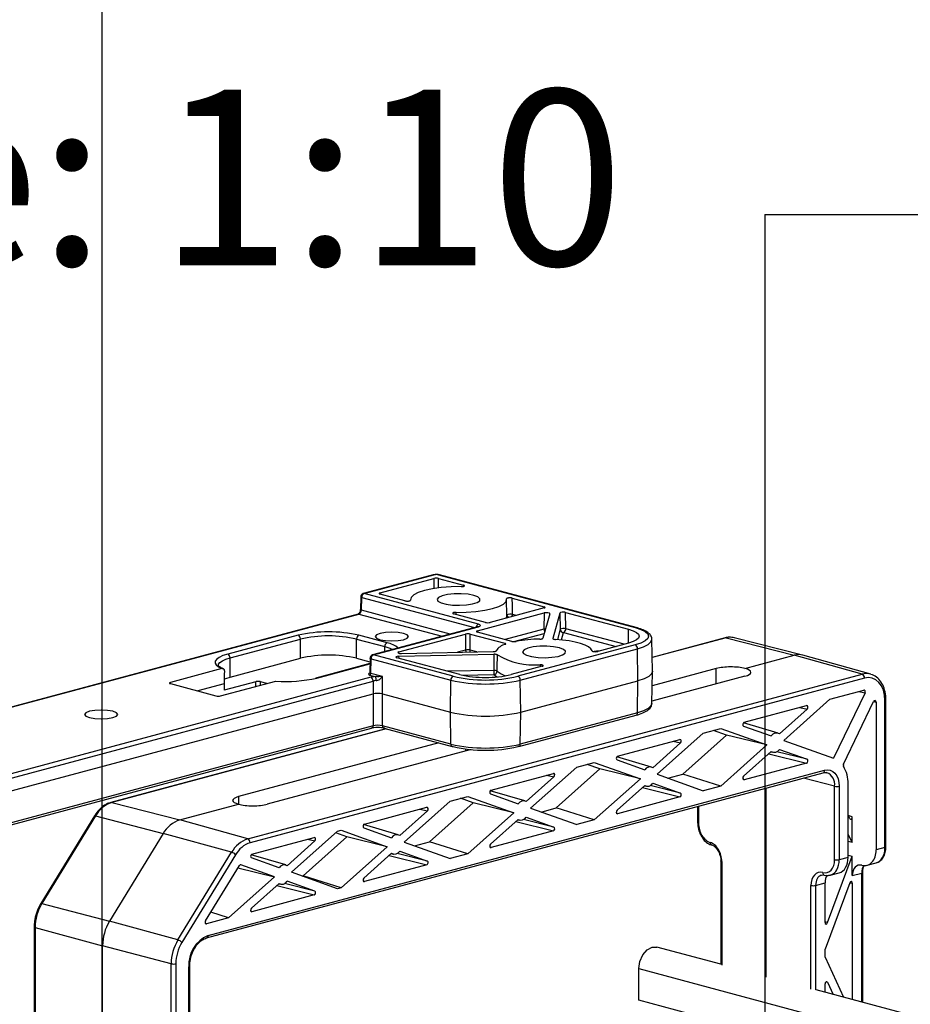
# Model space of a CAD drawing. Extents: x 0 to 2970, y 0 to 2100.
# Drawn here: x 228 to 362, y 1641 to 1789 of the extents above; entities that cross this region are included whole.
import ezdxf

# ---------------------------------------------------------------- set-up
doc = ezdxf.new("R2010")
doc.units = 0
doc.header["$LTSCALE"] = 10
doc.layers.get('0').update_dxf_attribs({"linetype": 'CONTINUOUS'})
doc.layers.add('DOLD_REFERENS_RAM___LINJER', color=1, linetype='CONTINUOUS')
doc.styles.add('SLDTEXTSTYLE0', font='TXT', dxfattribs={"width": 0.7})

msp = doc.modelspace()

# ---------------------------------------------------------------- linework, layer by layer
at = {"color": 7, "linetype": 'CONTINUOUS'}
for p, q in [((289.977702, 1705.67197), (279.426697, 1702.845239)), ((279.556088, 1702.843994), (290.107093, 1705.670725)), ((281.975287, 1702.956879), (290.107123, 1705.135488)), ((290.814109, 1705.135492), (294.564673, 1704.130675)), ((290.814122, 1705.670718), (320.450901, 1697.730697)), ((320.580292, 1697.731943), (290.943513, 1705.671963)), ((279.056268, 1702.375075), (279.006459, 1700.431375)), ((279.152822, 1700.332263), (279.202588, 1702.275973)), ((296.812441, 1698.220826), (279.556088, 1702.843994)), ((285.725837, 1701.762653), (281.975273, 1702.767471)), ((286.56946, 1701.971754), (286.567033, 1701.838128)), ((301.113056, 1699.554801), (301.069266, 1701.971761)), ((301.912892, 1702.162006), (306.724123, 1700.873024)), ((306.724108, 1700.683614), (298.592272, 1698.505006)), ((278.657792, 1699.768739), (176.890013, 1672.504026)), ((177.019404, 1672.502781), (278.787183, 1699.767494)), ((297.885287, 1698.505002), (293.074056, 1699.793984)), ((296.647752, 1697.226268), (306.726849, 1699.926569)), ((301.108395, 1699.615837), (301.113056, 1699.554801)), ((307.578887, 1699.821895), (306.545349, 1696.111515)), ((306.726849, 1699.926569), (306.674374, 1697.478918)), ((309.11055, 1699.920664), (308.041195, 1696.081607)), ((309.11055, 1699.920664), (309.147106, 1697.477263)), ((309.962602, 1700.005399), (319.452008, 1697.463083)), ((309.999157, 1697.561998), (309.962602, 1700.005399)), ((296.683064, 1697.843242), (280.840938, 1693.598961)), ((280.970329, 1693.597716), (296.812455, 1697.841997)), ((269.600947, 1696.561899), (258.994345, 1693.720273)), ((259.347915, 1693.143825), (269.954517, 1695.985451)), ((269.954517, 1693.09512), (269.954517, 1695.985451)), ((278.439786, 1695.985454), (282.682456, 1694.848796)), ((278.439786, 1693.095123), (278.439786, 1695.985454)), ((283.03601, 1695.425239), (278.793339, 1696.561898)), ((284.800997, 1694.052391), (294.880093, 1696.752692)), ((294.880093, 1696.752692), (294.880065, 1694.319092)), ((295.587078, 1696.752696), (300.785471, 1695.359989)), ((295.587092, 1694.319085), (295.587078, 1696.752696)), ((301.846131, 1695.644152), (296.647739, 1697.036858)), ((323.062802, 1691.131974), (322.975381, 1695.957485)), ((334.044211, 1696.182412), (323.024801, 1693.23019)), ((334.170525, 1696.181972), (344.426665, 1693.556189)), ((345.693821, 1693.575645), (335.405601, 1696.200936)), ((320.4509, 1695.111609), (302.773231, 1690.375566)), ((303.126716, 1689.807549), (320.804385, 1694.543592)), ((319.451977, 1695.379231), (314.800061, 1694.132931)), ((320.866215, 1689.701401), (320.804385, 1694.543592)), ((259.347915, 1690.253494), (259.347915, 1693.143825)), ((259.347915, 1690.253494), (269.954517, 1693.09512)), ((278.439786, 1693.095123), (280.455796, 1692.555012)), ((280.470467, 1693.128808), (280.413291, 1690.896239)), ((280.559757, 1690.802003), (280.616829, 1693.029695)), ((280.616829, 1693.029695), (292.64377, 1689.807545)), ((292.997269, 1690.375566), (280.970329, 1693.597716)), ((293.996163, 1690.643181), (284.506757, 1693.185497)), ((284.823038, 1693.413771), (299.152635, 1693.700263)), ((285.191701, 1693.82412), (299.041001, 1694.101017)), ((337.002042, 1691.567051), (344.426665, 1693.556189)), ((354.682764, 1690.686517), (344.426665, 1693.556189)), ((355.969934, 1690.691525), (345.747268, 1693.561328)), ((258.134217, 1691.542507), (250.352943, 1689.457818)), ((280.44937, 1692.305438), (272.299979, 1690.122127)), ((306.426225, 1691.889488), (301.774308, 1690.643188)), ((332.68867, 1691.541413), (323.023668, 1688.952052)), ((280.561271, 1690.228898), (195.708244, 1667.495834)), ((196.061772, 1666.927805), (280.914799, 1689.660869)), ((257.933644, 1687.426864), (266.274992, 1689.661603)), ((262.026647, 1665.862919), (354.682764, 1690.686517)), ((355.033257, 1690.110912), (262.37714, 1665.287315)), ((280.418357, 1690.574795), (281.304158, 1690.33748)), ((282.328787, 1690.328061), (280.559757, 1690.802003)), ((280.914799, 1689.660869), (280.914788, 1687.712293)), ((282.328759, 1687.7123), (282.328787, 1690.328061)), ((292.581949, 1684.965357), (292.64377, 1689.807545)), ((303.188546, 1684.965358), (303.126716, 1689.807549)), ((303.188546, 1684.965358), (320.866215, 1689.701401)), ((320.804385, 1684.892341), (320.866215, 1689.701401)), ((322.975394, 1686.286951), (323.062812, 1691.112465)), ((337.002021, 1690.385818), (322.98159, 1686.62959)), ((250.352972, 1689.268398), (257.22666, 1687.426861)), ((263.224702, 1689.557399), (258.463564, 1688.281837)), ((264.921204, 1689.298913), (263.956378, 1689.557401)), ((349.813559, 1686.907543), (354.950507, 1688.283788)), ((196.061761, 1664.979229), (280.914788, 1687.712293)), ((280.914788, 1687.712293), (280.914779, 1682.919794)), ((282.328759, 1687.7123), (292.581949, 1684.965357)), ((282.328792, 1682.919791), (282.328759, 1687.7123)), ((342.871057, 1680.712073), (349.813559, 1686.907543)), ((355.119895, 1687.866261), (350.383482, 1678.033329)), ((358.125745, 1664.566655), (358.125745, 1686.72586)), ((358.272189, 1664.661376), (358.272189, 1686.820581)), ((336.900371, 1683.447957), (346.296007, 1685.965152)), ((342.212291, 1681.713921), (346.384252, 1685.436966)), ((351.88553, 1677.149382), (356.41953, 1686.562106)), ((356.801022, 1686.490394), (356.801022, 1664.211747)), ((292.64377, 1680.156294), (292.581949, 1684.965357)), ((302.902621, 1679.776441), (320.58029, 1684.512483)), ((303.126716, 1680.156298), (303.188546, 1684.965358)), ((320.804385, 1684.892341), (303.126716, 1680.156298)), ((195.837656, 1659.806873), (280.690685, 1682.539937)), ((280.914779, 1682.919794), (196.061751, 1660.18673)), ((282.837726, 1682.463629), (241.388094, 1671.358814)), ((292.64377, 1680.156294), (282.328792, 1682.919791)), ((282.552899, 1682.539937), (292.867877, 1679.77644)), ((330.721674, 1681.792616), (333.382895, 1682.505586)), ((333.382895, 1682.505586), (340.325398, 1680.030063)), ((342.002386, 1681.815484), (336.7697, 1683.351981)), ((336.811997, 1682.872581), (340.984161, 1681.384891)), ((317.808487, 1678.33303), (327.204123, 1680.850225)), ((323.779173, 1675.597146), (330.721674, 1681.792616)), ((334.225165, 1681.519161), (327.635374, 1675.638449)), ((334.225165, 1681.519161), (332.284227, 1682.211252)), ((340.325398, 1680.030063), (334.225165, 1681.519161)), ((290.821411, 1680.324711), (260.634489, 1672.237301)), ((295.727151, 1679.327825), (264.94784, 1671.081707)), ((294.885243, 1679.267995), (294.885243, 1679.10226)), ((323.120409, 1676.598995), (327.292368, 1680.32204)), ((333.382895, 1673.834593), (340.325398, 1680.030063)), ((342.212291, 1679.357243), (346.384457, 1677.869554)), ((342.871057, 1680.712073), (350.383482, 1678.033329)), ((322.910504, 1676.700557), (317.677816, 1678.237054)), ((336.812202, 1675.305169), (340.984161, 1679.028214)), ((340.9388, 1678.987744), (341.226136, 1678.918061)), ((346.384457, 1677.869554), (341.813213, 1679.01352)), ((304.687289, 1670.48222), (311.629792, 1676.677689)), ((315.133283, 1676.404235), (308.54349, 1670.523523)), ((311.629792, 1676.677689), (314.291012, 1677.39066)), ((315.133283, 1676.404235), (313.192342, 1677.096325)), ((314.291012, 1677.39066), (321.233515, 1674.915136)), ((321.233515, 1674.915136), (315.133283, 1676.404235)), ((317.720114, 1677.757655), (321.892278, 1676.269965)), ((346.296083, 1677.294179), (336.900447, 1674.776984)), ((255.814128, 1650.919926), (348.798668, 1675.831513)), ((256.038307, 1651.308168), (349.022848, 1676.219754)), ((298.716604, 1673.218103), (308.11224, 1675.735298)), ((304.028525, 1671.484068), (308.200485, 1675.207113)), ((314.291012, 1668.719667), (321.233515, 1674.915136)), ((323.779173, 1675.597146), (330.721674, 1673.121623)), ((325.367381, 1675.030829), (327.635374, 1675.638449)), ((333.382895, 1673.834593), (327.635374, 1675.638449)), ((349.338014, 1675.842172), (349.282161, 1675.855035)), ((317.720319, 1670.190243), (321.892278, 1673.913287)), ((321.846917, 1673.872818), (322.134253, 1673.803134)), ((323.120409, 1674.242317), (327.292574, 1672.754628)), ((333.382895, 1673.834593), (330.721674, 1673.121623)), ((340.184024, 1645.019602), (340.184024, 1673.523539)), ((350.529626, 1662.719373), (350.529626, 1673.798976)), ((351.233658, 1673.799792), (351.233658, 1662.720189)), ((352.558383, 1663.075097), (352.558383, 1674.1547)), ((292.53791, 1671.562763), (295.199129, 1672.275733)), ((296.0414, 1671.289308), (294.100459, 1671.981399)), ((295.199129, 1672.275733), (302.141632, 1669.80021)), ((303.818621, 1671.585631), (298.585933, 1673.122128)), ((298.628231, 1672.642729), (302.800396, 1671.155039)), ((327.204201, 1672.179253), (317.808564, 1669.662058)), ((241.514408, 1671.358375), (251.770549, 1668.732592)), ((251.770549, 1668.732592), (260.63451, 1671.107345)), ((279.624721, 1668.103177), (289.020358, 1670.620372)), ((285.595406, 1665.367293), (292.53791, 1671.562763)), ((296.0414, 1671.289308), (289.451607, 1665.408596)), ((302.141632, 1669.80021), (296.0414, 1671.289308)), ((304.687289, 1670.48222), (311.629792, 1668.006697)), ((306.275498, 1669.915902), (308.54349, 1670.523523)), ((314.291012, 1668.719667), (308.54349, 1670.523523)), ((329.873988, 1670.761383), (329.873988, 1668.308725)), ((238.904554, 1669.317289), (230.797956, 1656.100074)), ((239.077699, 1669.330341), (230.971095, 1656.113126)), ((239.077699, 1669.330341), (249.270551, 1666.651884)), ((284.936641, 1666.369142), (289.108603, 1670.092187)), ((295.199129, 1663.60474), (302.141632, 1669.80021)), ((304.028525, 1669.12739), (308.20069, 1667.639701)), ((352.809584, 1668.91072), (352.558383, 1669.416508)), ((353.203778, 1665.298492), (353.203778, 1669.164506)), ((262.026647, 1665.862919), (251.770549, 1668.732592)), ((284.726737, 1666.470704), (279.49405, 1668.007201)), ((279.536347, 1667.527802), (283.708514, 1666.040113)), ((298.628436, 1665.075317), (302.800396, 1668.798361)), ((302.755033, 1668.757891), (303.042369, 1668.688208)), ((314.291012, 1668.719667), (311.629792, 1668.006697)), ((249.270551, 1666.651884), (241.163947, 1653.434668)), ((259.589938, 1663.834886), (249.270551, 1666.651884)), ((262.654156, 1663.556575), (272.049795, 1666.073771)), ((268.624844, 1660.820692), (275.567347, 1667.016162)), ((276.949516, 1666.174381), (270.359725, 1660.29367)), ((276.949516, 1666.174381), (275.28795, 1666.766855)), ((275.567347, 1667.016162), (276.107245, 1667.160807)), ((276.107245, 1667.160807), (283.049748, 1664.685283)), ((283.049748, 1664.685283), (276.949516, 1666.174381)), ((308.112318, 1667.064326), (298.716681, 1664.547131)), ((353.203778, 1665.298492), (352.558383, 1666.597998)), ((267.966079, 1661.82254), (272.13804, 1665.545585)), ((276.107245, 1658.489814), (283.049748, 1664.685283)), ((285.595406, 1665.367293), (292.53791, 1662.89177)), ((287.183615, 1664.800976), (289.451607, 1665.408596)), ((295.199129, 1663.60474), (289.451607, 1665.408596)), ((353.203778, 1665.298492), (352.558357, 1665.461315)), ((358.125745, 1664.566655), (356.801022, 1664.211747)), ((251.483334, 1650.61767), (259.589938, 1663.834886)), ((260.19042, 1663.467344), (252.083821, 1650.250129)), ((267.756174, 1661.924103), (262.523487, 1663.4606)), ((266.737951, 1661.493511), (262.565784, 1662.981201)), ((279.536553, 1659.96039), (283.708514, 1663.683435)), ((283.663151, 1663.642965), (283.950487, 1663.573281)), ((284.936641, 1664.012464), (289.108807, 1662.524774)), ((295.199129, 1663.60474), (292.53791, 1662.89177)), ((349.481537, 1653.229047), (353.203778, 1663.244492)), ((352.558383, 1663.075097), (351.233658, 1662.720189)), ((352.558357, 1663.415427), (353.203778, 1663.244492)), ((353.203778, 1660.325204), (353.203778, 1663.244492)), ((255.643022, 1653.500557), (260.752327, 1661.830898)), ((260.543244, 1661.490034), (266.079185, 1660.138682)), ((266.079185, 1660.138682), (260.990678, 1661.953118)), ((289.020435, 1661.9494), (279.624798, 1659.432205)), ((333.378664, 1662.536034), (333.378664, 1646.896614)), ((355.432556, 1661.875986), (356.790538, 1662.239804)), ((259.136685, 1653.943213), (266.079185, 1660.138682)), ((275.567347, 1658.345169), (268.624844, 1660.820692)), ((270.213051, 1660.254374), (270.359725, 1660.29367)), ((276.107245, 1658.489814), (270.359725, 1660.29367)), ((349.878887, 1660.388096), (351.236869, 1660.751915)), ((353.203778, 1660.325204), (354.621071, 1660.704912)), ((354.767516, 1660.799633), (354.787383, 1661.092028)), ((354.767516, 1641.21549), (354.767516, 1660.799633)), ((262.56599, 1655.413789), (266.737951, 1659.136833)), ((266.692588, 1659.096363), (266.979924, 1659.02668)), ((272.138245, 1657.978173), (267.567001, 1659.122139)), ((272.138245, 1657.978173), (267.966079, 1659.465862)), ((276.107245, 1658.489814), (275.567347, 1658.345169)), ((347.667273, 1658.841913), (349.084566, 1659.221622)), ((352.806807, 1659.228117), (349.084566, 1649.212674)), ((349.084566, 1653.264353), (349.084566, 1659.221622)), ((353.203778, 1659.192815), (353.203778, 1641.634432)), ((272.049871, 1657.402798), (262.654235, 1654.885603)), ((230.971095, 1656.113126), (241.163947, 1653.434668)), ((259.136685, 1653.943213), (256.434656, 1654.791241)), ((229.818379, 1652.616559), (229.818379, 1594.775707)), ((251.483334, 1650.61767), (241.163947, 1653.434668)), ((259.136685, 1653.943213), (255.793002, 1653.047403)), ((229.961778, 1652.522662), (240.128414, 1649.75095)), ((229.961778, 1652.522662), (229.961778, 1594.68181)), ((250.474017, 1647.027207), (240.128414, 1649.75095)), ((240.128414, 1591.910097), (240.128414, 1649.75095)), ((333.378699, 1646.94579), (323.72589, 1649.531884)), ((349.084566, 1648.034808), (349.084566, 1649.212674)), ((250.474017, 1589.186354), (250.474017, 1647.027207)), ((251.178048, 1647.028023), (251.178048, 1589.18717)), ((253.266836, 1589.802266), (253.266836, 1646.64544)), ((349.084566, 1648.034808), (351.891604, 1641.985978)), ((253.120391, 1589.707545), (253.120391, 1646.550719)), ((321.021395, 1646.296829), (971.559656, 1472.010439)), ((321.021395, 1641.527785), (321.021395, 1646.296829)), ((349.084566, 1642.738015), (349.084566, 1643.98313)), ((349.481537, 1644.231138), (350.329179, 1642.404568)), ((974.264151, 1475.245494), (347.767548, 1643.090858)), ((351.427017, 1633.381782), (321.021395, 1641.527785))]:
    msp.add_line(p, q, dxfattribs=at)
at = {"color": 8, "linetype": 'CONTINUOUS'}
for p, q in [((290.107123, 1705.135488), (290.107111, 1703.630742)), ((290.814096, 1703.729955), (290.814109, 1705.135492)), ((294.564673, 1704.130675), (294.555956, 1703.941517)), ((279.202588, 1702.275973), (296.215585, 1697.718003)), ((281.980176, 1702.766158), (281.975287, 1702.956879)), ((292.563148, 1696.739488), (279.152822, 1700.332263)), ((306.724123, 1700.873024), (306.719234, 1700.682302)), ((278.787183, 1699.767494), (291.326334, 1696.408116)), ((293.467073, 1699.688691), (293.452802, 1700.022462)), ((302.535793, 1699.561516), (301.9615, 1699.715375)), ((296.65264, 1697.035546), (296.647752, 1697.226268)), ((306.674374, 1697.478918), (300.836045, 1695.914765)), ((309.147106, 1697.477263), (308.713604, 1695.920924)), ((318.79925, 1695.204356), (309.999157, 1697.561998)), ((319.42531, 1695.372071), (319.452008, 1697.463083)), ((302.157063, 1695.605938), (306.747065, 1696.835651)), ((309.331337, 1695.865542), (309.645657, 1696.993977)), ((309.645657, 1696.993977), (317.562394, 1694.872996)), ((334.170525, 1696.181972), (323.025428, 1693.196078)), ((282.682456, 1694.09232), (282.682456, 1694.848796)), ((294.880065, 1694.319092), (293.664902, 1693.993537)), ((296.584371, 1694.051903), (295.587092, 1694.319085)), ((300.785471, 1695.359989), (300.780545, 1695.153013)), ((284.810102, 1693.860522), (284.800997, 1694.052391)), ((284.835884, 1693.09732), (284.823038, 1693.413771)), ((272.42937, 1690.120881), (280.448442, 1692.269279)), ((299.11886, 1691.270811), (292.171926, 1691.131914)), ((306.114768, 1692.117649), (306.102879, 1691.802864)), ((332.68867, 1689.230224), (332.68867, 1691.541413)), ((294.303389, 1690.566915), (299.156079, 1690.663929)), ((250.348132, 1689.269712), (250.352943, 1689.457818)), ((258.472891, 1689.237958), (254.469738, 1688.16547)), ((263.215514, 1688.841935), (263.224702, 1689.557399)), ((263.963001, 1689.042204), (263.956378, 1689.557401)), ((354.184193, 1688.078486), (355.119895, 1687.866261)), ((345.265514, 1685.689066), (346.384252, 1685.436966)), ((356.419667, 1686.562417), (356.801022, 1686.490394)), ((282.901703, 1682.446488), (241.514408, 1671.358375)), ((326.17363, 1680.574139), (327.292368, 1680.32204)), ((340.629959, 1678.712141), (346.296083, 1677.294179)), ((307.081747, 1675.459213), (308.200485, 1675.207113)), ((336.900447, 1674.776984), (336.747117, 1674.825106)), ((350.529626, 1673.798976), (345.830182, 1675.036223)), ((321.538076, 1673.597215), (327.204201, 1672.179253)), ((327.292574, 1672.754628), (322.721331, 1673.898593)), ((260.634489, 1672.237301), (260.634489, 1671.107351)), ((330.017387, 1670.799788), (330.017387, 1668.214828)), ((287.989865, 1670.344287), (289.108603, 1670.092187)), ((317.808564, 1669.662058), (317.655235, 1669.71018)), ((353.203778, 1669.164506), (352.576538, 1669.379928)), ((302.446193, 1668.482289), (308.112318, 1667.064326)), ((308.20069, 1667.639701), (303.629448, 1668.783667)), ((271.019302, 1665.797685), (272.13804, 1665.545585)), ((298.716681, 1664.547131), (298.563352, 1664.595253)), ((283.35431, 1663.367362), (289.020435, 1661.9494)), ((289.108807, 1662.524774), (284.537565, 1663.66874)), ((260.962039, 1661.960028), (260.990678, 1661.953118)), ((333.522064, 1662.442137), (333.522064, 1646.826021)), ((354.621071, 1641.254725), (354.621071, 1660.704912)), ((266.383746, 1658.82076), (272.049871, 1657.402798)), ((279.624798, 1659.432205), (279.471467, 1659.480327)), ((346.963242, 1643.224981), (346.963242, 1658.841097)), ((347.667273, 1658.841913), (347.667273, 1643.113515)), ((352.819209, 1659.257985), (353.203778, 1659.192815)), ((262.654235, 1654.885603), (262.500905, 1654.933725)), ((255.793002, 1653.047403), (255.639187, 1653.096055)), ((349.481537, 1653.229047), (349.084566, 1653.375869)), ((349.210417, 1644.281302), (349.481537, 1644.231138))]:
    msp.add_line(p, q, dxfattribs=at)
at = {"color": 7, "linetype": 'CONTINUOUS', "flags": 128}
for points in [[(289.977702, 1705.67197), (290.038899, 1705.679942), (290.107093, 1705.670725)], [(290.943513, 1705.671963), (290.88234, 1705.679941), (290.814122, 1705.670718)], [(294.185927, 1703.902197), (292.675655, 1703.880364), (291.215171, 1703.775055), (289.868027, 1703.590854), (288.692832, 1703.335784), (287.740762, 1703.020936), (287.053218, 1702.660022), (286.660143, 1702.268741), (286.578651, 1701.864123)], [(296.117461, 1702.578015), (295.246776, 1702.744562), (294.221388, 1702.826348), (293.152427, 1702.814505), (292.155758, 1702.710312), (291.339329, 1702.525072), (290.791711, 1702.278835), (290.572143, 1701.998311), (290.704496, 1701.713879), (291.174342, 1701.456383), (291.930878, 1701.253699), (292.892043, 1701.12781), (293.953669, 1701.092363), (295.00079, 1701.151176), (295.919848, 1701.2979), (296.611312, 1701.51662), (297.000181, 1701.783649), (297.044426, 1702.070025), (296.739154, 1702.344737), (296.117461, 1702.578015)], [(293.452802, 1700.022462), (294.963072, 1700.044295), (296.423558, 1700.149604), (297.770701, 1700.333805), (298.945896, 1700.588875), (299.897965, 1700.903722), (300.585511, 1701.264637), (300.978584, 1701.655917), (301.060078, 1702.060536)], [(296.812455, 1697.841997), (296.744219, 1697.851225), (296.683064, 1697.843242)], [(319.452008, 1697.463083), (320.136006, 1697.239791), (320.644258, 1696.985041), (320.957235, 1696.708621), (321.062917, 1696.421154), (320.957214, 1696.133692), (320.644227, 1695.857273), (320.135974, 1695.602522), (319.451977, 1695.379231)], [(320.450901, 1697.730697), (321.310552, 1697.450062), (321.949343, 1697.129881), (322.342733, 1696.782459), (322.475538, 1696.421161), (322.342714, 1696.059858), (321.949377, 1695.712432), (321.310552, 1695.392257), (320.4509, 1695.111609)], [(320.580292, 1697.731943), (320.519118, 1697.739921), (320.450901, 1697.730697)], [(281.975325, 1695.89885), (282.786388, 1695.753659), (283.743084, 1695.702679), (284.699787, 1695.753664), (285.510857, 1695.89885), (286.052778, 1696.116145), (286.243084, 1696.372457), (286.052795, 1696.628766), (285.510859, 1696.846059), (284.699797, 1696.991249), (283.743101, 1697.04223), (282.786397, 1696.991244), (281.975327, 1696.846058), (281.433407, 1696.628763), (281.243101, 1696.372452), (281.433389, 1696.116142), (281.975325, 1695.89885)], [(313.948433, 1694.216374), (313.765571, 1694.515616), (313.411088, 1694.80359), (312.893613, 1695.07328), (312.225814, 1695.318098), (311.423955, 1695.532081), (310.507503, 1695.710034), (309.498878, 1695.847597), (308.422615, 1695.94143)], [(334.170525, 1696.181972), (334.101994, 1696.190363), (334.044211, 1696.182412)], [(309.022181, 1694.668817), (308.151455, 1694.835376), (307.126066, 1694.917161), (306.057105, 1694.905319), (305.060436, 1694.801125), (304.24405, 1694.615875), (303.696389, 1694.369649), (303.476863, 1694.089113), (303.609174, 1693.804692), (304.079062, 1693.547185), (304.835556, 1693.344512), (305.796722, 1693.218624), (306.858389, 1693.183165), (307.905468, 1693.24199), (308.824527, 1693.388714), (309.51599, 1693.607433), (309.904901, 1693.874452), (309.949104, 1694.160838), (309.643833, 1694.435551), (309.022181, 1694.668817)], [(314.984938, 1694.182467), (314.606181, 1694.149624), (314.286142, 1694.106677)], [(258.994345, 1693.720273), (258.283032, 1693.494203), (257.724749, 1693.239147), (257.335533, 1692.962471), (257.126649, 1692.672141), (257.104085, 1692.376533), (257.268562, 1692.084154), (257.615271, 1691.803447), (258.134217, 1691.542507)], [(299.152635, 1693.700263), (299.132509, 1692.254252), (299.11886, 1691.270811)], [(299.641525, 1691.169243), (299.648456, 1691.661532), (299.675855, 1693.598077)], [(345.747268, 1693.561328), (345.116414, 1693.648419), (344.426665, 1693.556189)], [(258.479942, 1689.959031), (258.703603, 1690.049463), (259.347915, 1690.253494)], [(272.42937, 1690.120881), (272.360418, 1690.130098), (272.299979, 1690.122127)], [(323.062802, 1691.131974), (323.062894, 1691.12222), (322.918806, 1690.730213), (322.492018, 1690.353274), (321.798927, 1690.005891), (320.866215, 1689.701401)], [(358.125745, 1686.72586), (358.066323, 1687.531966), (357.890344, 1688.275255), (357.604568, 1688.927162), (357.219978, 1689.462635), (356.751352, 1689.861095), (356.216698, 1690.107231), (355.636573, 1690.191585), (355.033257, 1690.110912)], [(238.134705, 1684.153463), (238.945766, 1684.008272), (239.902462, 1683.957292), (240.859167, 1684.008277), (241.670238, 1684.153464), (242.212157, 1684.370758), (242.402463, 1684.62707), (242.212176, 1684.88338), (241.670238, 1685.100672), (240.859178, 1685.245863), (239.902481, 1685.296843), (238.945776, 1685.245858), (238.134708, 1685.100672), (237.592786, 1684.883377), (237.40248, 1684.627065), (237.592768, 1684.370755), (238.134705, 1684.153463)], [(292.867877, 1679.77644), (292.929051, 1679.768462), (292.997269, 1679.777686)], [(294.938924, 1679.116638), (294.896578, 1679.337832), (294.934135, 1679.412505)], [(302.902621, 1679.776441), (302.841424, 1679.768468), (302.773231, 1679.777686)], [(349.022848, 1676.219754), (349.454155, 1676.277427), (349.868888, 1676.217122), (350.251109, 1676.041161), (350.586127, 1675.756303), (350.861069, 1675.373495), (351.065371, 1674.907449), (351.191179, 1674.376074), (351.233658, 1673.799792)], [(241.514408, 1671.358375), (241.445877, 1671.366766), (241.388094, 1671.358814)], [(321.021395, 1646.296829), (321.172107, 1647.369548), (321.601294, 1648.359711), (322.24362, 1649.116574), (323.001294, 1649.52491), (323.72589, 1649.531884)]]:
    msp.add_lwpolyline(points, dxfattribs=at)
at = {"color": 8, "linetype": 'CONTINUOUS', "flags": 128}
for points in [[(279.056268, 1702.375075), (279.056275, 1702.374151), (279.065838, 1702.347803), (279.094278, 1702.322001), (279.140446, 1702.297749), (279.202588, 1702.275973)], [(279.426697, 1702.845239), (279.487894, 1702.853211), (279.556088, 1702.843994)], [(279.152822, 1700.332263), (279.09068, 1700.354038), (279.044511, 1700.378291), (279.016072, 1700.404093), (279.006465, 1700.430451), (279.006459, 1700.431375)], [(278.787183, 1699.767494), (278.718947, 1699.776722), (278.657792, 1699.768739)], [(301.113056, 1699.554801), (301.008907, 1699.216108), (300.952386, 1699.137304)], [(306.933316, 1697.504401), (306.796268, 1697.496477), (306.674374, 1697.478918)], [(320.804385, 1694.543592), (321.726217, 1694.844535), (322.411209, 1695.187873), (322.833041, 1695.560413), (322.975474, 1695.947844), (322.973909, 1695.988549)], [(335.405601, 1696.200936), (334.842809, 1696.271867), (334.170525, 1696.181972)], [(282.682456, 1694.848796), (283.428615, 1694.605211), (283.852459, 1694.405783)], [(257.590668, 1691.997846), (257.630276, 1692.191788), (257.828704, 1692.455538), (258.188542, 1692.706728), (258.699711, 1692.938322), (259.347915, 1693.143825)], [(280.616829, 1693.029695), (280.554688, 1693.051471), (280.508519, 1693.075724), (280.48008, 1693.101526), (280.470474, 1693.127884), (280.470467, 1693.128808)], [(280.970329, 1693.597716), (280.902093, 1693.606945), (280.840938, 1693.598961)], [(299.156079, 1690.663929), (299.531787, 1690.358494), (299.64545, 1690.289105)], [(358.125745, 1686.72586), (358.187601, 1686.746045), (358.233694, 1686.769053), (358.262243, 1686.794023), (358.272195, 1686.819995), (358.272195, 1686.820605)], [(322.975394, 1686.286951), (322.833041, 1685.909162), (322.411209, 1685.536622), (321.726217, 1685.193284), (320.804385, 1684.892341)], [(239.077699, 1669.330341), (239.014341, 1669.343038), (238.962986, 1669.344828), (238.925654, 1669.335625), (238.904554, 1669.317289)], [(330.017387, 1668.214828), (329.956172, 1668.235148), (329.910814, 1668.258271), (329.883105, 1668.2833), (329.873988, 1668.308725)], [(358.125745, 1664.566655), (358.187601, 1664.58684), (358.233694, 1664.609848), (358.262243, 1664.634818), (358.272195, 1664.66079), (358.272189, 1664.661376)], [(333.522064, 1662.442137), (333.460848, 1662.462457), (333.41549, 1662.48558), (333.387781, 1662.510609), (333.378704, 1662.536609), (333.378725, 1662.537699)], [(354.621071, 1660.704912), (354.682922, 1660.725096), (354.72902, 1660.748106), (354.757569, 1660.773076), (354.767516, 1660.799046), (354.767421, 1660.801776)], [(230.971095, 1656.113126), (230.907738, 1656.125822), (230.856382, 1656.127612), (230.81905, 1656.118409), (230.797956, 1656.100074)], [(229.961778, 1652.522662), (229.900565, 1652.542983), (229.855204, 1652.566106), (229.827493, 1652.591133), (229.81841, 1652.61659)], [(253.120391, 1646.550719), (253.182242, 1646.570903), (253.22834, 1646.593913), (253.256884, 1646.618881), (253.266836, 1646.644853), (253.266794, 1646.646445)]]:
    msp.add_lwpolyline(points, dxfattribs=at)
at = {"color": 7, "linetype": 'CONTINUOUS'}
for centre, radius, start, end in [((279.556106, 1702.362267), 0.5, 104.99796107, 178.53229839), ((279.791119, 1702.303717), 0.589184, 113.50996934, 182.6990215), ((274.197141, 1676.679525), 20.406709, 76.98361013, 103.01637695), ((309.68318, 1696.413041), 1.191614, 74.62310027, 116.73548734), ((309.649265, 1697.496492), 0.502528, 182.19289987, 269.58857353), ((309.410629, 1697.534252), 0.589182, 293.50979279, 2.69919804), ((269.364347, 1696.020121), 0.591187, 356.63795751, 66.40861565), ((274.197159, 1677.632378), 18.837072, 76.98374217, 103.0163034), ((279.029936, 1696.020139), 0.591168, 113.5918387, 183.36357551), ((306.47677, 1673.830854), 22.160568, 90.99871463, 100.36030071), ((283.272606, 1694.883481), 0.591168, 113.5918387, 183.36357551), ((295.23356, 1692.636586), 1.71924, 78.13347289, 101.86529752), ((301.306006, 1693.130715), 2.109002, 102.82578322, 148.81151601), ((320.21583, 1694.571323), 0.589208, 357.30233363, 66.48691997), ((258.757746, 1693.178495), 0.591187, 356.63795751, 66.40861565), ((274.197159, 1674.742047), 18.837072, 76.98374217, 103.0163034), ((280.97032, 1693.115997), 0.5, 104.99796107, 178.53229839), ((281.205358, 1693.057441), 0.589183, 113.50993182, 182.69913881), ((305.268887, 1703.181396), 11.096036, 239.73124211, 274.37205391), ((302.731554, 1691.187787), 3.613647, 178.68350016, 188.33533669), ((299.207662, 1690.332189), 0.942813, 62.60134105, 95.40457797), ((299.118482, 1691.185884), 0.523308, 274.11999064, 358.17771282), ((267.86041, 1709.881147), 20.281605, 265.51659898, 283.01911059), ((280.324345, 1690.790905), 0.235673, 293.50995937, 2.69905), ((280.326261, 1689.688605), 0.589191, 357.30179474, 66.4925252), ((280.085454, 1689.812912), 1.326805, 356.69801942, 23.28852411), ((293.232299, 1689.835291), 0.589183, 113.50993182, 182.69913881), ((297.885235, 1712.481397), 23.271796, 256.98370136, 283.01633914), ((297.88525, 1711.520228), 21.702283, 256.98366289, 283.01633711), ((297.885218, 1707.466513), 17.267, 256.98356392, 283.01655045), ((302.538161, 1689.83528), 0.589208, 357.30233363, 66.48691997), ((354.441031, 1690.144811), 0.593195, 356.72404041, 65.95153814), ((297.885244, 1707.906549), 23.546193, 256.98363091, 283.01638338), ((341.767953, 1680.915884), 0.9134, 60.89146886, 149.10445329), ((297.885235, 1702.830146), 23.271796, 256.98370136, 283.01633914), ((297.88525, 1700.922348), 21.702283, 256.98366289, 283.01633711), ((341.428498, 1679.826253), 0.913401, 240.89155775, 329.1043644), ((322.676071, 1675.800957), 0.9134, 60.89148481, 149.10443734), ((347.516496, 1674.281615), 5.043484, 358.55805414, 30.0219054), ((322.336615, 1674.711326), 0.913401, 240.8915418, 329.10438035), ((350.879866, 1675.332398), 1.572911, 257.13412761, 282.99865889), ((242.889584, 1667.228196), 4.353101, 108.41559084, 151.12452808), ((303.584188, 1670.686032), 0.913399, 60.89145503, 149.10446712), ((303.244733, 1669.596399), 0.9134, 240.89151202, 329.10441013), ((253.181436, 1664.495147), 4.466155, 108.41554591, 151.12457305), ((284.492304, 1665.571108), 0.913396, 60.8913657, 149.10455645), ((263.401823, 1661.732741), 4.353101, 108.41559084, 151.12452808), ((263.611228, 1661.580868), 3.906497, 108.41554373, 151.12454916), ((261.784915, 1665.321213), 0.593195, 356.72404041, 65.95153814), ((259.15802, 1662.45493), 1.44597, 44.44000014, 72.62019578), ((284.152851, 1664.481469), 0.913397, 240.89142269, 329.10449946), ((267.521741, 1661.024507), 0.913396, 60.8913657, 149.10455645), ((350.879866, 1664.252795), 1.572911, 257.13412761, 282.99865889), ((267.182288, 1659.934868), 0.913397, 240.89142269, 329.10449946), ((347.313481, 1660.374519), 1.572911, 257.13412761, 282.99865889), ((236.943944, 1652.496999), 6.982213, 148.80813436, 179.78940454), ((247.291944, 1649.724615), 7.163578, 148.80816432, 179.78936581), ((257.990959, 1646.83698), 4.878973, 113.59179964, 183.36360371), ((257.456183, 1647.001543), 6.982213, 148.80813436, 179.78940454), ((257.443834, 1647.005001), 6.265827, 148.80790263, 179.78948154), ((251.051434, 1649.237726), 1.445954, 44.4400604, 72.62073242), ((250.824256, 1648.560638), 1.572921, 257.13420693, 282.99857957)]:
    msp.add_arc(centre, radius, start, end, dxfattribs=at)
at = {"color": 8, "linetype": 'CONTINUOUS'}
for centre, radius, start, end in [((301.646053, 1698.540687), 1.216305, 74.96856662, 116.06383131), ((301.581428, 1699.627378), 0.473435, 187.90312889, 235.99856342), ((301.242025, 1699.727074), 0.71957, 331.56293923, 359.06844409), ((297.032642, 1697.699921), 0.565536, 112.91514411, 171.1211866), ((307.378762, 1697.487311), 0.704438, 180.6826414, 216.43579983), ((282.342368, 1691.731197), 3.758602, 50.68648983, 79.36523842), ((295.60161, 1694.331195), 0.721647, 180.96096473, 205.61211618), ((294.865169, 1694.331238), 0.722026, 335.39809623, 359.03553607), ((301.8809, 1693.667493), 3.355004, 228.12765165, 253.23786189), ((355.334942, 1688.402964), 2.374858, 73.37898338, 105.93923051), ((320.456797, 1684.841368), 0.351306, 290.58076363, 8.34271963), ((280.567191, 1682.868822), 0.351306, 290.58076363, 8.34271963), ((282.676155, 1682.868692), 0.351101, 171.63154526, 249.4482141), ((292.991132, 1680.105195), 0.351101, 171.63154526, 249.4482141), ((302.779128, 1680.105325), 0.351306, 290.58076363, 8.34271963), ((348.67281, 1676.16303), 0.354604, 290.78899365, 9.20491119), ((348.697636, 1674.09962), 1.856495, 350.68038975, 69.82193328), ((332.120007, 1665.272247), 0.354768, 170.87939615, 249.85043002), ((349.11966, 1660.73601), 0.375839, 173.24239059, 245.65213071), ((255.688269, 1651.251444), 0.354604, 290.78899365, 9.20491119)]:
    msp.add_arc(centre, radius, start, end, dxfattribs=at)
at = {"color": 7, "linetype": 'CONTINUOUS'}
for centre, major_axis, ratio, start_param, end_param in [((290.460612, 1705.575956), (0.5, 0), 0.2679926664, 0.7855504566, 2.3560421969), ((290.460612, 1705.040727), (0.5, 0), 0.2679926664, 0.7855504566, 2.3560421969), ((282.328992, 1702.862176), (0.500152, 0), 0.2678294622, 2.3563467834, 3.9268385237), ((278.799521, 1700.245909), (0.150251, 0.477161), 0.6712132058, 3.5453432904, 5.0986863246), ((306.370407, 1700.778317), (0.500152, 0), 0.2678294622, 5.497939437, 7.0684311773), ((309.609223, 1699.910603), (0.500053, -0.000083), 0.2680889144, 0.7860603743, 3.0671020296), ((307.080156, 1699.831759), (0.500109, 0.000138), 0.2681306123, 6.2085566716, 8.6384198464), ((297.001457, 1697.131564), (0.500152, 0), 0.2678294622, 2.3563467834, 3.9268385237), ((296.105016, 1698.031412), (1.000305, 0), 0.2678294622, 5.497939437, 7.0684311773), ((298.238787, 1698.599766), (0.5, 0), 0.2679926664, 3.9271431102, 5.4976348505), ((295.233583, 1696.657931), (0.5, 0), 0.2679926664, 0.7855504566, 2.3560421969), ((284.860593, 1693.280171), (0.500385, -0.000082), 0.2677332063, 1.6459470117, 3.926988667), ((285.154884, 1693.957736), (0.500519, 0.000137), 0.2676913911, 2.356055295, 4.7859184698), ((263.590554, 1767.574823), (4.257926, 330.039201), 0.0128084796, 1.8046147232, 1.810604982), ((334.845351, 1690.989258), (3.049996, 0.019469), 0.2619558661, 0.7837260252, 2.354522352), ((334.845351, 1690.989258), (3.049995, -0.019603), 0.2738458323, 5.4995472183, 7.0703435451), ((280.913544, 1690.707388), (0.700213, 0), 0.2678294622, 2.3563467834, 3.9268385237), ((281.621777, 1689.944603), (1.5, 0), 0.2679926664, 1.7841528899, 2.3560421969), ((281.621777, 1689.462881), (1, 0), 0.2799620416, 1.7841528899, 2.3560421969), ((250.706668, 1689.363109), (0.500152, 0), 0.2678294622, 2.3563467834, 3.9268385237), ((263.590554, 1767.574823), (4.257926, 330.039201), 0.0128084796, 1.810604982, 1.8135882946), ((354.950368, 1687.994677), (0.077948, 0.289828), 0.68120314, 4.4426433968, 6.6586007813), ((257.580147, 1687.521628), (0.5, 0), 0.2679926664, 3.9271431102, 5.4976348505), ((281.621777, 1687.522767), (1, 0), 0.2679926664, 0.7855504566, 2.3560421969), ((356.588852, 1686.433291), (0.077695, 0.290233), 0.6802345664, 5.0873134582, 7.5822245245), ((346.295859, 1685.676038), (0.077994, 0.289826), 0.6812340778, 3.9472338609, 6.6587320542), ((281.621777, 1682.256894), (1.5, 0), 0.2679926664, 0.7855504566, 2.3560421969), ((281.621777, 1682.738616), (1, 0), 0.2561864953, 0.7855504566, 2.3560421969), ((336.900659, 1683.15896), (0.078032, 0.289701), 0.6834196744, 0.3768238495, 3.0872607609), ((327.203976, 1680.561112), (0.077994, 0.289826), 0.6812340778, 3.9472338609, 6.6587320542), ((317.808776, 1678.044034), (0.078032, 0.289701), 0.6834196744, 0.3768238495, 3.0872607609), ((346.295781, 1677.583179), (0.078032, 0.289701), 0.6834196744, 3.5184165031, 6.2288534145), ((308.112093, 1675.446185), (0.077994, 0.289826), 0.6812340778, 3.9472338609, 6.6587320542), ((336.900582, 1675.066101), (0.077994, 0.289826), 0.6812340778, 0.8056412073, 3.5171394007), ((262.79117, 1671.685147), (3.049996, 0.019469), 0.2619558661, 2.354522352, 3.9253186788), ((298.716893, 1672.929107), (0.078032, 0.289701), 0.6834196744, 0.3768238495, 3.0872607609), ((327.203898, 1672.468252), (0.078032, 0.289701), 0.6834196744, 3.5184165031, 6.2288534145), ((262.79117, 1671.685147), (3.049995, -0.019603), 0.2738458323, 3.9287508915, 5.4995472183), ((289.02021, 1670.331259), (0.077994, 0.289826), 0.6812340778, 3.9472338609, 6.6587320542), ((317.808699, 1669.951174), (0.077994, 0.289826), 0.6812340778, 0.8056412073, 3.5171394007), ((352.991605, 1669.107987), (0.076982, 0.290383), 0.6808447695, 2.4815897205, 5.0837048382), ((279.62501, 1667.814181), (0.078032, 0.289701), 0.6834196744, 0.3768238495, 3.0872607609), ((308.112015, 1667.353326), (0.078032, 0.289701), 0.6834196744, 3.5184165031, 6.2288534145), ((331.769717, 1667.737094), (-0.63658, 2.417608), 0.675305508, 1.1990167009, 2.7698130277), ((272.049647, 1665.784657), (0.077994, 0.289826), 0.6812340778, 3.9472338609, 6.6587320542), ((298.716815, 1664.836248), (0.077994, 0.289826), 0.6812340778, 0.8056412073, 3.5171394007), ((331.769717, 1662.919876), (-0.63658, 2.417608), 0.675305508, 4.3406093545, 5.9114056813), ((262.654447, 1663.26758), (0.078032, 0.289701), 0.6834196744, 0.3768238495, 3.0872607609), ((350.474083, 1663.653345), (-0.751791, 2.904336), 0.6693396252, 3.1472634113, 4.3433775413), ((354.642668, 1664.770155), (-0.80242, 2.890761), 0.6931197596, 2.7606720307, 4.3314683575), ((260.902311, 1661.666632), (0.077574, 0.289848), 0.6811883719, 6.2279354264, 7.4428840746), ((289.020132, 1662.238399), (0.078032, 0.289701), 0.6834196744, 3.5184165031, 6.2288534145), ((348.74645, 1663.18884), (-0.657657, 2.41196), 0.6871956655, 2.7638661116, 4.3346624384), ((354.642668, 1659.952937), (-0.534947, 1.927174), 0.6931197596, 5.9022646843, 7.4730610111), ((348.74645, 1658.371622), (-0.657657, 2.41196), 0.6871956655, 5.9054587652, 7.476255092), ((350.474083, 1658.836127), (-0.501194, 1.936224), 0.6693396252, 0.4875087747, 1.2017848878), ((279.624932, 1659.721321), (0.077994, 0.289826), 0.6812340778, 0.8056412073, 3.5171394007), ((352.991605, 1659.13564), (0.077613, 0.290512), 0.6796911662, 5.086896882, 7.7150335838), ((272.049569, 1657.691798), (0.078032, 0.289701), 0.6834196744, 3.5184165031, 6.2288534145), ((262.65437, 1655.17472), (0.077994, 0.289826), 0.6812340778, 0.8056412073, 3.5171394007), ((255.793151, 1653.336524), (0.078057, 0.289823), 0.6812820395, 1.1618666592, 3.5173260826), ((349.296719, 1653.321532), (0.077613, 0.290512), 0.6796911662, 1.9453042284, 4.5734409303), ((349.296719, 1644.039637), (0.076925, 0.290451), 0.6807622571, 5.596870835, 8.2250075368)]:
    msp.add_ellipse(centre, major_axis=major_axis, ratio=ratio, start_param=start_param, end_param=end_param, dxfattribs=at)
at = {"color": 8, "linetype": 'CONTINUOUS'}
for centre, major_axis, ratio, start_param, end_param in [((280.913544, 1690.900076), (0.500272, 0.005122), 0.2677381793, 3.1319891021, 3.9240971455), ((356.019846, 1665.139116), (-0.765947, 2.900584), 0.6762984371, 3.1440210061, 4.3401351362), ((349.096905, 1663.284384), (-0.787022, 2.894937), 0.6862069861, 3.1666957272, 4.3351799852), ((356.019846, 1660.321898), (-0.507225, 1.934628), 0.6738154419, 0.519942032, 1.1997210193), ((349.096905, 1658.467165), (-0.528305, 1.928979), 0.6886779056, 0.0403180723, 1.1922856828)]:
    msp.add_ellipse(centre, major_axis=major_axis, ratio=ratio, start_param=start_param, end_param=end_param, dxfattribs=at)
at = {"color": 7, "linetype": 'CONTINUOUS'}
for points, knots in [([(290.469242, 1705.725937), (290.455071, 1705.726717), (290.339755, 1705.733058), (290.164405, 1705.714027), (290.026876, 1705.683047), (289.977702, 1705.67197)], [0, 0, 0, 0, 0.0825814935, 0.6719793708, 1, 1, 1, 1]), ([(290.943513, 1705.671963), (290.869217, 1705.688542), (290.722333, 1705.721318), (290.552949, 1705.72441), (290.469242, 1705.725937)], [0, 0, 0, 0, 0.5058207343, 1, 1, 1, 1]), ([(294.185927, 1703.902197), (294.242416, 1703.902916), (294.355403, 1703.904354), (294.50939, 1703.925393), (294.629416, 1703.957839), (294.702286, 1703.999351), (294.719731, 1704.044913), (294.679942, 1704.08941), (294.614213, 1704.117009), (294.569947, 1704.12922), (294.564673, 1704.130675)], [0, 0, 0, 0, 0.1402934374, 0.2806062852, 0.420795526, 0.5608388701, 0.7008462248, 0.840870562, 0.9810381729, 1, 1, 1, 1]), ([(285.725837, 1701.762653), (285.769551, 1701.753038), (285.856985, 1701.733805), (286.023897, 1701.721756), (286.194144, 1701.724284), (286.352088, 1701.741982), (286.479088, 1701.772647), (286.560845, 1701.812811), (286.581235, 1701.845088), (286.578926, 1701.862096), (286.578651, 1701.864123)], [0, 0, 0, 0, 0.140313424, 0.2806463903, 0.4208153106, 0.5608750491, 0.7008601386, 0.8408939117, 0.9810341527, 1, 1, 1, 1]), ([(301.912892, 1702.162006), (301.869179, 1702.171623), (301.78176, 1702.190855), (301.61484, 1702.202885), (301.444597, 1702.200381), (301.286635, 1702.182675), (301.159655, 1702.152011), (301.077818, 1702.111845), (301.057629, 1702.079567), (301.059817, 1702.062559), (301.060078, 1702.060536)], [0, 0, 0, 0, 0.1403159356, 0.2806086463, 0.4208131455, 0.560875391, 0.7008629862, 0.8408992658, 0.9810710119, 1, 1, 1, 1]), ([(301.9615, 1699.715375), (301.954547, 1700.069796), (301.938547, 1700.885298), (301.922158, 1701.70088), (301.912892, 1702.162006)], [0, 0, 0, 0, 0.434604662, 1, 1, 1, 1]), ([(279.006459, 1700.431375), (279.001473, 1700.372382), (278.991404, 1700.253238), (278.928809, 1700.069714), (278.840044, 1699.915597), (278.743203, 1699.812458), (278.679669, 1699.775444), (278.663344, 1699.77044), (278.657792, 1699.768739)], [0, 0, 0, 0, 0.1820370406, 0.3676449195, 0.553846344, 0.7343516992, 0.9096641645, 1, 1, 1, 1]), ([(293.452802, 1700.022462), (293.39631, 1700.021745), (293.283323, 1700.020309), (293.129386, 1699.999249), (293.009348, 1699.96681), (292.936504, 1699.925299), (292.91898, 1699.879742), (292.958796, 1699.835249), (293.024507, 1699.807648), (293.06878, 1699.795439), (293.074056, 1699.793984)], [0, 0, 0, 0, 0.140299906, 0.2806045753, 0.4207987249, 0.5608514522, 0.7008326564, 0.8408626359, 0.9810373692, 1, 1, 1, 1]), ([(296.760903, 1697.869318), (296.760139, 1697.868893), (296.758198, 1697.867815), (296.723567, 1697.85443), (296.691808, 1697.845657), (296.683064, 1697.843242)], [0, 0, 0, 0, 0.3200055515, 0.8127920617, 1, 1, 1, 1]), ([(322.940795, 1696.011747), (322.945261, 1696.070871), (322.963831, 1696.316675), (322.694582, 1696.698861), (322.222321, 1697.101931), (321.526958, 1697.449385), (320.879626, 1697.642598), (320.580292, 1697.731943)], [0, 0, 0, 0, 0.0654765886, 0.2722159039, 0.4925690031, 0.7653579169, 1, 1, 1, 1]), ([(301.846131, 1695.644152), (301.889781, 1695.63455), (301.977083, 1695.615347), (302.143894, 1695.603327), (302.313804, 1695.605836), (302.429158, 1695.618598), (302.483328, 1695.628618), (302.491467, 1695.630123)], [0, 0, 0, 0, 0.2394109611, 0.4788280782, 0.7182805302, 0.9576719192, 1, 1, 1, 1]), ([(306.090512, 1695.988056), (306.146015, 1695.990851), (306.25703, 1695.996442), (306.398612, 1696.022949), (306.500621, 1696.059444), (306.538229, 1696.091321), (306.54442, 1696.108879), (306.545349, 1696.111515)], [0, 0, 0, 0, 0.2394106416, 0.4788576346, 0.7182712236, 0.9577012829, 1, 1, 1, 1]), ([(308.041195, 1696.081607), (308.042522, 1696.066478), (308.045176, 1696.036219), (308.119997, 1695.994507), (308.237999, 1695.961663), (308.349343, 1695.946571), (308.413034, 1695.942102), (308.422615, 1695.94143)], [0, 0, 0, 0, 0.2394403206, 0.4788831108, 0.7182343003, 0.9576187812, 1, 1, 1, 1]), ([(335.442111, 1696.180355), (335.166829, 1696.235326), (334.706682, 1696.327211), (334.23408, 1696.223912), (334.044211, 1696.182412)], [0, 0, 0, 0, 0.5982476162, 1, 1, 1, 1]), ([(299.041001, 1694.101017), (299.096641, 1694.103616), (299.207926, 1694.108814), (299.3508, 1694.134826), (299.454534, 1694.170968), (299.49373, 1694.202706), (299.500765, 1694.22024), (299.501821, 1694.222872)], [0, 0, 0, 0, 0.2394268934, 0.4788743501, 0.7182893173, 0.9576981535, 1, 1, 1, 1]), ([(300.837834, 1695.187097), (300.866174, 1695.200186), (300.922859, 1695.226368), (300.940239, 1695.272418), (300.903515, 1695.316932), (300.837977, 1695.345382), (300.792322, 1695.358083), (300.785471, 1695.359989)], [0, 0, 0, 0, 0.23943220539, 0.47889780001, 0.71832415705, 0.9577269974, 1, 1, 1, 1]), ([(313.948433, 1694.216374), (313.958668, 1694.201479), (313.979141, 1694.17169), (314.077648, 1694.133656), (314.21368, 1694.106161), (314.377156, 1694.092348), (314.547436, 1694.093957), (314.694841, 1694.108571), (314.768715, 1694.125674), (314.800061, 1694.132931)], [0, 0, 0, 0, 0.14854904797, 0.29710296841, 0.44555097983, 0.59392028125, 0.74223361024, 0.89062594336, 1, 1, 1, 1]), ([(299.675855, 1693.598077), (299.657317, 1693.61237), (299.620238, 1693.640959), (299.501353, 1693.674541), (299.351486, 1693.696137), (299.228237, 1693.701389), (299.162511, 1693.70041), (299.152635, 1693.700263)], [0, 0, 0, 0, 0.2394164901, 0.4788675568, 0.7182902293, 0.957671547, 1, 1, 1, 1]), ([(258.351537, 1691.512074), (258.236067, 1691.562269), (257.913887, 1691.702321), (257.610415, 1691.946096), (257.596926, 1691.990284), (257.590338, 1692.011866)], [0, 0, 0, 0, 0.22226331823, 0.62014928826, 1, 1, 1, 1]), ([(258.134217, 1691.542507), (258.175704, 1691.5481), (258.258687, 1691.559286), (258.368151, 1691.502669), (258.448833, 1691.398394), (258.487787, 1691.274883), (258.490703, 1691.19042), (258.491758, 1691.159871)], [0, 0, 0, 0, 0.2214498786, 0.4429409912, 0.6629097024, 0.8780784964, 1, 1, 1, 1]), ([(306.426225, 1691.889488), (306.462098, 1691.901194), (306.533843, 1691.924604), (306.578762, 1691.969304), (306.56944, 1692.014888), (306.503332, 1692.057263), (306.388907, 1692.091093), (306.252097, 1692.111827), (306.155674, 1692.115915), (306.114768, 1692.117649)], [0, 0, 0, 0, 0.1485501492, 0.2970978018, 0.4455450981, 0.5939085316, 0.7422666658, 0.8906605237, 1, 1, 1, 1]), ([(280.407893, 1690.896636), (280.408746, 1690.883495), (280.411087, 1690.847393), (280.380313, 1690.80783), (280.376958, 1690.805483), (280.375484, 1690.804453)], [0, 0, 0, 0, 0.2429614151, 0.6674690814, 1, 1, 1, 1]), ([(282.328787, 1690.328061), (282.326967, 1690.328056), (282.284058, 1690.327949), (282.117517, 1690.326835), (281.854318, 1690.323706), (281.553271, 1690.320721), (281.376094, 1690.33264), (281.304158, 1690.33748)], [0, 0, 0, 0, 0.0060840334, 0.143475196, 0.5472035591, 0.8161601278, 1, 1, 1, 1]), ([(281.410056, 1689.73649), (281.47278, 1689.746576), (281.55284, 1689.759449), (281.729046, 1689.830287), (281.970476, 1689.977404), (282.181909, 1690.169333), (282.298887, 1690.294353), (282.327727, 1690.326866), (282.328787, 1690.328061)], [0, 0, 0, 0, 0.15452617386, 0.19723534429, 0.46416353486, 0.85933249764, 0.99482990376, 1, 1, 1, 1]), ([(358.272189, 1686.820581), (358.265538, 1687.033047), (358.246323, 1687.646754), (358.032655, 1688.601863), (357.558671, 1689.563847), (356.882463, 1690.312347), (356.303754, 1690.555958), (356.01914, 1690.675768)], [0, 0, 0, 0, 0.11750623798, 0.33941583199, 0.56286012446, 0.78501087602, 1, 1, 1, 1]), ([(263.956378, 1689.557401), (263.911242, 1689.567329), (263.820963, 1689.587188), (263.648354, 1689.599664), (263.472868, 1689.59699), (263.326103, 1689.581174), (263.253563, 1689.564166), (263.224702, 1689.557399)], [0, 0, 0, 0, 0.2145360581, 0.429101367, 0.6438136045, 0.858288821, 1, 1, 1, 1]), ([(320.58029, 1684.512483), (320.765725, 1684.565657), (321.314375, 1684.722984), (322.064032, 1685.042418), (322.629707, 1685.463088), (322.951253, 1685.897184), (322.940696, 1686.159014), (322.937747, 1686.232151)], [0, 0, 0, 0, 0.1428001354, 0.4225059728, 0.7111554743, 0.9193165502, 1, 1, 1, 1]), ([(351.88553, 1677.149382), (351.873031, 1677.11814), (351.848034, 1677.055656), (351.839278, 1676.954517), (351.851327, 1676.867299), (351.873581, 1676.82398), (351.883317, 1676.805026)], [0, 0, 0, 0, 0.2647130488, 0.529423092, 0.7941085601, 1, 1, 1, 1]), ([(348.798668, 1675.831513), (348.885588, 1675.852105), (349.062411, 1675.893996), (349.211915, 1675.844746), (349.287928, 1675.819705)], [0, 0, 0, 0, 0.4915666928, 1, 1, 1, 1]), ([(241.388094, 1671.358814), (241.216558, 1671.303058), (240.739215, 1671.147901), (239.995767, 1670.657656), (239.342593, 1669.985252), (239.016299, 1669.487687), (238.904554, 1669.317289)], [0, 0, 0, 0, 0.1806487544, 0.5027002934, 0.8296922796, 1, 1, 1, 1]), ([(329.873988, 1668.308725), (329.881244, 1668.138374), (329.902028, 1667.650413), (330.077709, 1666.907269), (330.354503, 1666.433441), (330.471686, 1666.232842)], [0, 0, 0, 0, 0.2362243514, 0.6766501116, 1, 1, 1, 1]), ([(330.471686, 1666.232842), (330.510739, 1666.154332), (330.695048, 1665.78381), (331.18649, 1665.321137), (331.688961, 1665.028919), (331.960907, 1664.949845), (331.994828, 1664.939982)], [0, 0, 0, 0, 0.1163825306, 0.5492607909, 0.943778059, 1, 1, 1, 1]), ([(331.994828, 1664.939982), (332.066805, 1664.915166), (332.26958, 1664.845256), (332.642696, 1664.551136), (333.006802, 1664.072002), (333.140383, 1663.678832), (333.193924, 1663.521243)], [0, 0, 0, 0, 0.1653267029, 0.4657608568, 0.7858690133, 1, 1, 1, 1]), ([(356.844865, 1662.29129), (356.915604, 1662.302827), (357.222938, 1662.352951), (357.663343, 1662.748123), (358.077783, 1663.400286), (358.252907, 1664.084888), (358.267605, 1664.524317), (358.272189, 1664.661376)], [0, 0, 0, 0, 0.0782535629, 0.3399815516, 0.6020168772, 0.8758675811, 1, 1, 1, 1]), ([(333.193924, 1663.521243), (333.225184, 1663.446378), (333.355517, 1663.134238), (333.368668, 1662.794379), (333.378664, 1662.536034)], [0, 0, 0, 0, 0.239846667, 1, 1, 1, 1]), ([(354.787383, 1661.092028), (354.788814, 1661.115448), (354.803699, 1661.359063), (354.868888, 1661.596737), (354.953905, 1661.725249), (354.953989, 1661.725376)], [0, 0, 0, 0, 0.0960489178, 0.9991036482, 1, 1, 1, 1]), ([(348.535232, 1660.365007), (348.563602, 1660.381349), (348.689684, 1660.453979), (348.847391, 1660.419201), (348.969613, 1660.392248)], [0, 0, 0, 0, 0.22500657, 1, 1, 1, 1]), ([(348.969613, 1660.392248), (349.119627, 1660.360046), (349.448934, 1660.289356), (349.763922, 1660.387006), (349.935419, 1660.440173)], [0, 0, 0, 0, 0.4555442495, 1, 1, 1, 1]), ([(230.797956, 1656.100074), (230.691736, 1655.914239), (230.386124, 1655.379561), (230.025011, 1654.384592), (229.838073, 1653.379774), (229.823009, 1652.795993), (229.818379, 1652.616559)], [0, 0, 0, 0, 0.1787599885, 0.5143218844, 0.8507194739, 1, 1, 1, 1]), ([(253.266836, 1646.64544), (253.27237, 1646.820653), (253.288735, 1647.338728), (253.475332, 1648.225921), (253.883365, 1649.211251), (254.44883, 1650.034087), (255.122398, 1650.654632), (255.580956, 1650.830499), (255.814128, 1650.919926)], [0, 0, 0, 0, 0.0924603833, 0.2733905922, 0.4547063821, 0.635234793, 0.8145205837, 1, 1, 1, 1])]:
    msp.add_open_spline(points, degree=3, knots=knots, dxfattribs=at)
at = {"layer": 'DOLD_REFERENS_RAM___LINJER'}
for p, q in [((239.999895, 1860), (239.999895, 239.999956)), ((339.999895, 1760), (339.999895, 339.999956)), ((339.999895, 1760), (2629.999895, 1760))]:
    msp.add_line(p, q, dxfattribs=at)

# ---------------------------------------------------------------- texts
at = {"color": 7, "linetype": 'CONTINUOUS', "insert": (139.999895, 1778.828758), "char_height": 26.45833333, "attachment_point": 1, "style": 'SLDTEXTSTYLE0'}
msp.add_mtext('Scale: 1:10', dxfattribs=at)

doc.saveas('drawing.dxf')
